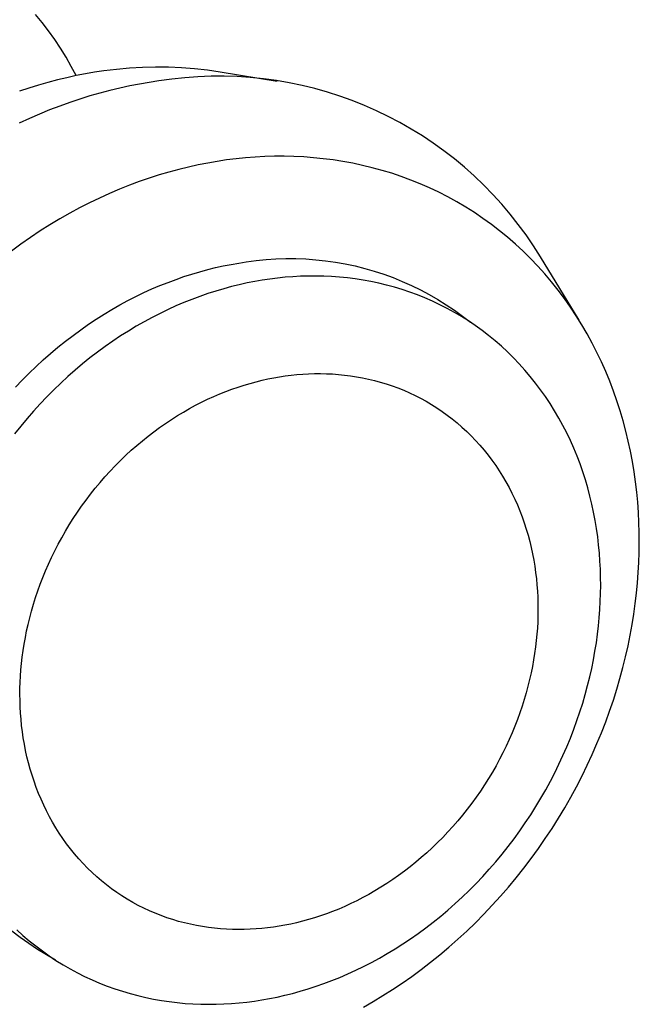
# Model space of a CAD drawing. Units: millimetres. Extents: x -434 to 401, y -957 to 1023.
# Drawn here: x -134 to -115, y -296 to -266 of the extents above; entities that cross this region are included whole.
import ezdxf

# ---------------------------------------------------------------- set-up
doc = ezdxf.new("R2010")
doc.units = ezdxf.units.MM
doc.header["$MEASUREMENT"] = 0
doc.layers.add('Default', color=7, linetype='Continuous', true_color=0x000000)

msp = doc.modelspace()

# ---------------------------------------------------------------- linework, layer by layer
at = {"layer": 'Default', "color": 7, "true_color": 0xffffff}
for p, q in [((-132.973, -265.997), (-133.178, -265.748)), ((-132.776, -266.252), (-132.973, -265.997)), ((-132.589, -266.514), (-132.776, -266.252)), ((-132.41, -266.783), (-132.589, -266.514)), ((-132.241, -267.057), (-132.41, -266.783)), ((-132.081, -267.337), (-132.241, -267.057)), ((-131.931, -267.622), (-132.081, -267.337)), ((-131.369, -267.52), (-131.65, -267.567)), ((-131.09, -267.478), (-131.369, -267.52)), ((-130.696, -267.43), (-131.09, -267.478)), ((-130.299, -267.394), (-130.696, -267.43)), ((-129.902, -267.372), (-130.299, -267.394)), ((-129.505, -267.363), (-129.902, -267.372)), ((-129.107, -267.367), (-129.505, -267.363)), ((-128.71, -267.384), (-129.107, -267.367)), ((-128.314, -267.414), (-128.71, -267.384)), ((-127.918, -267.458), (-128.314, -267.414)), ((-127.525, -267.514), (-127.918, -267.458)), ((-125.785, -267.799), (-127.525, -267.514)), ((-132.794, -267.828), (-133.084, -267.911)), ((-132.506, -267.752), (-132.794, -267.828)), ((-132.219, -267.684), (-132.506, -267.752)), ((-131.934, -267.622), (-132.219, -267.684)), ((-131.65, -267.567), (-131.934, -267.622)), ((-129.698, -267.828), (-129.995, -267.879)), ((-129.403, -267.784), (-129.698, -267.828)), ((-129.006, -267.727), (-129.403, -267.784)), ((-128.608, -267.684), (-129.006, -267.727)), ((-128.208, -267.655), (-128.608, -267.684)), ((-127.807, -267.64), (-128.208, -267.655)), ((-127.406, -267.638), (-127.807, -267.64)), ((-127.005, -267.651), (-127.406, -267.638)), ((-126.605, -267.678), (-127.005, -267.651)), ((-126.206, -267.718), (-126.605, -267.678)), ((-125.809, -267.772), (-126.206, -267.718)), ((-125.413, -267.841), (-125.809, -267.772)), ((-125.021, -267.923), (-125.413, -267.841)), ((-133.375, -268.001), (-133.666, -268.098)), ((-133.084, -267.911), (-133.375, -268.001)), ((-130.899, -268.074), (-131.204, -268.154)), ((-130.596, -268.002), (-130.899, -268.074)), ((-130.295, -267.936), (-130.596, -268.002)), ((-129.995, -267.879), (-130.295, -267.936)), ((-124.631, -268.018), (-125.021, -267.923)), ((-124.245, -268.127), (-124.631, -268.018)), ((-123.863, -268.25), (-124.245, -268.127)), ((-132.126, -268.44), (-132.435, -268.551)), ((-131.817, -268.337), (-132.126, -268.44)), ((-131.51, -268.242), (-131.817, -268.337)), ((-131.204, -268.154), (-131.51, -268.242)), ((-123.486, -268.385), (-123.863, -268.25)), ((-123.114, -268.534), (-123.486, -268.385)), ((-132.744, -268.67), (-133.054, -268.797)), ((-132.435, -268.551), (-132.744, -268.67)), ((-122.747, -268.695), (-123.114, -268.534)), ((-122.385, -268.87), (-122.747, -268.695)), ((-133.364, -268.931), (-133.673, -269.074)), ((-133.054, -268.797), (-133.364, -268.931)), ((-122.03, -269.056), (-122.385, -268.87)), ((-121.682, -269.255), (-122.03, -269.056)), ((-121.341, -269.466), (-121.682, -269.255)), ((-121.008, -269.689), (-121.341, -269.466)), ((-120.682, -269.923), (-121.008, -269.689)), ((-120.365, -270.169), (-120.682, -269.923)), ((-127.617, -270.245), (-127.908, -270.296)), ((-127.329, -270.202), (-127.617, -270.245)), ((-127.041, -270.166), (-127.329, -270.202)), ((-126.75, -270.137), (-127.041, -270.166)), ((-126.458, -270.114), (-126.75, -270.137)), ((-126.164, -270.098), (-126.458, -270.114)), ((-125.868, -270.09), (-126.164, -270.098)), ((-125.571, -270.089), (-125.868, -270.09)), ((-125.272, -270.095), (-125.571, -270.089)), ((-124.973, -270.109), (-125.272, -270.095)), ((-124.673, -270.132), (-124.973, -270.109)), ((-124.373, -270.162), (-124.673, -270.132)), ((-124.072, -270.2), (-124.373, -270.162)), ((-123.772, -270.247), (-124.072, -270.2)), ((-123.472, -270.302), (-123.772, -270.247)), ((-120.056, -270.425), (-120.365, -270.169)), ((-128.794, -270.492), (-129.093, -270.573)), ((-128.496, -270.419), (-128.794, -270.492)), ((-128.201, -270.353), (-128.496, -270.419)), ((-127.908, -270.296), (-128.201, -270.353)), ((-123.172, -270.366), (-123.472, -270.302)), ((-122.874, -270.438), (-123.172, -270.366)), ((-122.577, -270.519), (-122.874, -270.438)), ((-122.282, -270.609), (-122.577, -270.519)), ((-119.757, -270.692), (-120.056, -270.425)), ((-129.696, -270.758), (-130, -270.863)), ((-129.394, -270.661), (-129.696, -270.758)), ((-129.093, -270.573), (-129.394, -270.661)), ((-121.989, -270.707), (-122.282, -270.609)), ((-121.698, -270.815), (-121.989, -270.707)), ((-121.409, -270.931), (-121.698, -270.815)), ((-119.467, -270.969), (-119.757, -270.692)), ((-130.608, -271.098), (-130.913, -271.228)), ((-130.304, -270.977), (-130.608, -271.098)), ((-130, -270.863), (-130.304, -270.977)), ((-121.124, -271.056), (-121.409, -270.931)), ((-120.841, -271.19), (-121.124, -271.056)), ((-119.187, -271.256), (-119.467, -270.969)), ((-131.218, -271.367), (-131.523, -271.514)), ((-130.913, -271.228), (-131.218, -271.367)), ((-120.562, -271.332), (-120.841, -271.19)), ((-120.287, -271.484), (-120.562, -271.332)), ((-118.917, -271.553), (-119.187, -271.256)), ((-131.827, -271.669), (-132.13, -271.833)), ((-131.523, -271.514), (-131.827, -271.669)), ((-120.017, -271.644), (-120.287, -271.484)), ((-119.75, -271.812), (-120.017, -271.644)), ((-118.658, -271.858), (-118.917, -271.553)), ((-132.432, -272.005), (-132.733, -272.185)), ((-132.13, -271.833), (-132.432, -272.005)), ((-119.489, -271.989), (-119.75, -271.812)), ((-119.232, -272.174), (-119.489, -271.989)), ((-118.409, -272.173), (-118.658, -271.858)), ((-132.733, -272.185), (-133.031, -272.374)), ((-118.981, -272.367), (-119.232, -272.174)), ((-118.735, -272.568), (-118.981, -272.367)), ((-118.172, -272.496), (-118.409, -272.173)), ((-133.328, -272.571), (-133.622, -272.777)), ((-133.031, -272.374), (-133.328, -272.571)), ((-118.495, -272.777), (-118.735, -272.568)), ((-117.946, -272.828), (-118.172, -272.496)), ((-133.622, -272.777), (-133.913, -272.99)), ((-118.261, -272.994), (-118.495, -272.777)), ((-117.731, -273.166), (-117.946, -272.828)), ((-126.427, -273.281), (-126.124, -273.25)), ((-126.124, -273.25), (-125.821, -273.23)), ((-125.821, -273.23), (-125.516, -273.22)), ((-125.516, -273.22), (-125.212, -273.221)), ((-125.212, -273.221), (-124.907, -273.232)), ((-124.907, -273.232), (-124.604, -273.254)), ((-124.604, -273.254), (-124.301, -273.286)), ((-118.034, -273.218), (-118.261, -272.994)), ((-117.813, -273.449), (-118.034, -273.218)), ((-116.549, -275.105), (-117.731, -273.166)), ((-128.149, -273.622), (-127.908, -273.556)), ((-127.908, -273.556), (-127.669, -273.497)), ((-127.669, -273.497), (-127.431, -273.445)), ((-127.431, -273.445), (-127.195, -273.398)), ((-127.195, -273.398), (-126.961, -273.358)), ((-126.961, -273.358), (-126.729, -273.323)), ((-126.729, -273.323), (-126.427, -273.281)), ((-124.301, -273.286), (-123.999, -273.329)), ((-123.999, -273.329), (-123.7, -273.382)), ((-123.7, -273.382), (-123.402, -273.446)), ((-123.402, -273.446), (-123.106, -273.52)), ((-123.106, -273.52), (-122.814, -273.604)), ((-117.599, -273.686), (-117.813, -273.449)), ((-129.123, -273.947), (-128.878, -273.856)), ((-128.878, -273.856), (-128.634, -273.771)), ((-128.634, -273.771), (-128.391, -273.693)), ((-128.391, -273.693), (-128.149, -273.622)), ((-126.007, -273.845), (-126.238, -273.88)), ((-125.776, -273.816), (-126.007, -273.845)), ((-125.544, -273.792), (-125.776, -273.816)), ((-125.309, -273.774), (-125.544, -273.792)), ((-125.074, -273.761), (-125.309, -273.774)), ((-124.837, -273.754), (-125.074, -273.761)), ((-124.598, -273.753), (-124.837, -273.754)), ((-124.359, -273.758), (-124.598, -273.753)), ((-124.119, -273.769), (-124.359, -273.758)), ((-123.879, -273.786), (-124.119, -273.769)), ((-123.638, -273.81), (-123.879, -273.786)), ((-123.397, -273.841), (-123.638, -273.81)), ((-123.157, -273.878), (-123.397, -273.841)), ((-122.814, -273.604), (-122.524, -273.699)), ((-122.524, -273.699), (-122.238, -273.803)), ((-122.238, -273.803), (-121.956, -273.917)), ((-117.391, -273.931), (-117.599, -273.686)), ((-129.859, -274.262), (-129.614, -274.15)), ((-129.614, -274.15), (-129.368, -274.045)), ((-129.368, -274.045), (-129.123, -273.947)), ((-127.42, -274.142), (-127.661, -274.214)), ((-127.181, -274.078), (-127.42, -274.142)), ((-126.942, -274.019), (-127.181, -274.078)), ((-126.706, -273.966), (-126.942, -274.019)), ((-126.471, -273.92), (-126.706, -273.966)), ((-126.238, -273.88), (-126.471, -273.92)), ((-122.916, -273.922), (-123.157, -273.878)), ((-122.676, -273.973), (-122.916, -273.922)), ((-122.437, -274.031), (-122.676, -273.973)), ((-122.199, -274.095), (-122.437, -274.031)), ((-121.963, -274.167), (-122.199, -274.095)), ((-121.728, -274.246), (-121.963, -274.167)), ((-121.956, -273.917), (-121.678, -274.041)), ((-121.678, -274.041), (-121.404, -274.175)), ((-121.404, -274.175), (-121.135, -274.318)), ((-117.191, -274.182), (-117.391, -273.931)), ((-130.349, -274.505), (-130.104, -274.38)), ((-130.104, -274.38), (-129.859, -274.262)), ((-128.39, -274.467), (-128.634, -274.564)), ((-128.147, -274.376), (-128.39, -274.467)), ((-127.904, -274.292), (-128.147, -274.376)), ((-127.661, -274.214), (-127.904, -274.292)), ((-121.494, -274.332), (-121.728, -274.246)), ((-121.263, -274.425), (-121.494, -274.332)), ((-121.034, -274.525), (-121.263, -274.425)), ((-121.135, -274.318), (-120.872, -274.47)), ((-120.872, -274.47), (-120.613, -274.632)), ((-116.998, -274.439), (-117.191, -274.182)), ((-116.813, -274.701), (-116.998, -274.439)), ((-131.078, -274.921), (-130.836, -274.775)), ((-130.836, -274.775), (-130.593, -274.637)), ((-130.593, -274.637), (-130.349, -274.505)), ((-128.879, -274.669), (-129.123, -274.78)), ((-128.634, -274.564), (-128.879, -274.669)), ((-120.808, -274.632), (-121.034, -274.525)), ((-120.585, -274.746), (-120.808, -274.632)), ((-120.613, -274.632), (-120.361, -274.802)), ((-120.364, -274.867), (-120.585, -274.746)), ((-116.635, -274.969), (-116.813, -274.701)), ((-131.556, -275.231), (-131.318, -275.073)), ((-131.318, -275.073), (-131.078, -274.921)), ((-129.611, -275.022), (-129.853, -275.153)), ((-129.367, -274.898), (-129.611, -275.022)), ((-129.123, -274.78), (-129.367, -274.898)), ((-120.147, -274.995), (-120.364, -274.867)), ((-120.361, -274.802), (-120.115, -274.981)), ((-119.933, -275.129), (-120.147, -274.995)), ((-120.115, -274.981), (-119.875, -275.168)), ((-116.465, -275.243), (-116.635, -274.969)), ((-131.793, -275.397), (-131.556, -275.231)), ((-130.095, -275.291), (-130.336, -275.436)), ((-129.853, -275.153), (-130.095, -275.291)), ((-119.724, -275.271), (-119.933, -275.129)), ((-119.518, -275.419), (-119.724, -275.271)), ((-116.303, -275.521), (-116.465, -275.243)), ((-132.259, -275.746), (-132.027, -275.568)), ((-132.027, -275.568), (-131.793, -275.397)), ((-130.575, -275.588), (-130.813, -275.746)), ((-130.336, -275.436), (-130.575, -275.588)), ((-119.316, -275.574), (-119.518, -275.419)), ((-119.119, -275.735), (-119.316, -275.574)), ((-116.148, -275.803), (-116.303, -275.521)), ((-132.714, -276.121), (-132.488, -275.931)), ((-132.488, -275.931), (-132.259, -275.746)), ((-131.048, -275.91), (-131.281, -276.081)), ((-130.813, -275.746), (-131.048, -275.91)), ((-118.927, -275.902), (-119.119, -275.735)), ((-118.739, -276.075), (-118.927, -275.902)), ((-116.002, -276.09), (-116.148, -275.803)), ((-132.937, -276.317), (-132.714, -276.121)), ((-131.512, -276.258), (-131.74, -276.442)), ((-131.281, -276.081), (-131.512, -276.258)), ((-118.557, -276.255), (-118.739, -276.075)), ((-118.38, -276.44), (-118.557, -276.255)), ((-115.863, -276.381), (-116.002, -276.09)), ((-133.371, -276.727), (-133.156, -276.519)), ((-133.156, -276.519), (-132.937, -276.317)), ((-131.74, -276.442), (-131.965, -276.631)), ((-118.208, -276.63), (-118.38, -276.44)), ((-115.733, -276.675), (-115.863, -276.381)), ((-133.583, -276.94), (-133.371, -276.727)), ((-132.187, -276.827), (-132.405, -277.028)), ((-131.965, -276.631), (-132.187, -276.827)), ((-126.068, -276.903), (-125.889, -276.867)), ((-125.889, -276.867), (-125.711, -276.836)), ((-125.711, -276.836), (-125.535, -276.81)), ((-125.535, -276.81), (-125.359, -276.788)), ((-125.359, -276.788), (-125.181, -276.769)), ((-125.181, -276.769), (-125.002, -276.755)), ((-125.002, -276.755), (-124.823, -276.745)), ((-124.823, -276.745), (-124.642, -276.74)), ((-124.642, -276.74), (-124.46, -276.739)), ((-124.46, -276.739), (-124.278, -276.743)), ((-124.278, -276.743), (-124.095, -276.751)), ((-124.095, -276.751), (-123.911, -276.764)), ((-123.911, -276.764), (-123.727, -276.782)), ((-123.727, -276.782), (-123.544, -276.806)), ((-123.544, -276.806), (-123.36, -276.834)), ((-123.36, -276.834), (-123.176, -276.867)), ((-123.176, -276.867), (-122.993, -276.906)), ((-118.042, -276.826), (-118.208, -276.63)), ((-117.881, -277.027), (-118.042, -276.826)), ((-115.611, -276.973), (-115.733, -276.675)), ((-133.79, -277.159), (-133.583, -276.94)), ((-132.405, -277.028), (-132.619, -277.235)), ((-127.167, -277.216), (-126.982, -277.151)), ((-126.982, -277.151), (-126.797, -277.092)), ((-126.797, -277.092), (-126.613, -277.038)), ((-126.613, -277.038), (-126.43, -276.988)), ((-126.43, -276.988), (-126.248, -276.943)), ((-126.248, -276.943), (-126.068, -276.903)), ((-122.993, -276.906), (-122.811, -276.95)), ((-122.811, -276.95), (-122.629, -276.999)), ((-122.629, -276.999), (-122.449, -277.054)), ((-122.449, -277.054), (-122.269, -277.113)), ((-122.269, -277.113), (-122.091, -277.179)), ((-122.091, -277.179), (-121.915, -277.25)), ((-117.727, -277.232), (-117.881, -277.027)), ((-115.496, -277.273), (-115.611, -276.973)), ((-132.83, -277.447), (-133.036, -277.664)), ((-132.619, -277.235), (-132.83, -277.447)), ((-127.912, -277.524), (-127.725, -277.44)), ((-127.725, -277.44), (-127.539, -277.36)), ((-127.539, -277.36), (-127.353, -277.285)), ((-127.353, -277.285), (-127.167, -277.216)), ((-121.915, -277.25), (-121.74, -277.326)), ((-121.74, -277.326), (-121.567, -277.407)), ((-121.567, -277.407), (-121.396, -277.494)), ((-117.578, -277.443), (-117.727, -277.232)), ((-117.435, -277.658), (-117.578, -277.443)), ((-115.39, -277.576), (-115.496, -277.273)), ((-133.036, -277.664), (-133.238, -277.887)), ((-128.469, -277.81), (-128.284, -277.709)), ((-128.284, -277.709), (-128.098, -277.614)), ((-128.098, -277.614), (-127.912, -277.524)), ((-121.396, -277.494), (-121.228, -277.586)), ((-121.228, -277.586), (-121.062, -277.684)), ((-121.062, -277.684), (-120.899, -277.787)), ((-120.899, -277.787), (-120.739, -277.894)), ((-117.299, -277.877), (-117.435, -277.658)), ((-115.292, -277.881), (-115.39, -277.576)), ((-133.238, -277.887), (-133.435, -278.114)), ((-129.02, -278.141), (-128.837, -278.025)), ((-128.837, -278.025), (-128.654, -277.915)), ((-128.654, -277.915), (-128.469, -277.81)), ((-120.739, -277.894), (-120.582, -278.007)), ((-120.582, -278.007), (-120.428, -278.125)), ((-117.169, -278.099), (-117.299, -277.877)), ((-115.201, -278.188), (-115.292, -277.881)), ((-133.628, -278.346), (-133.815, -278.582)), ((-133.435, -278.114), (-133.628, -278.346)), ((-129.558, -278.517), (-129.38, -278.387)), ((-129.38, -278.387), (-129.201, -278.261)), ((-129.201, -278.261), (-129.02, -278.141)), ((-120.428, -278.125), (-120.278, -278.248)), ((-120.278, -278.248), (-120.131, -278.376)), ((-120.131, -278.376), (-119.987, -278.508)), ((-117.045, -278.326), (-117.169, -278.099)), ((-116.927, -278.556), (-117.045, -278.326)), ((-115.119, -278.497), (-115.201, -278.188)), ((-129.908, -278.793), (-129.734, -278.653)), ((-129.734, -278.653), (-129.558, -278.517)), ((-119.987, -278.508), (-119.848, -278.645)), ((-119.848, -278.645), (-119.713, -278.786)), ((-116.816, -278.789), (-116.927, -278.556)), ((-115.045, -278.807), (-115.119, -278.497)), ((-130.249, -279.086), (-130.08, -278.937)), ((-130.08, -278.937), (-129.908, -278.793)), ((-119.713, -278.786), (-119.581, -278.931)), ((-119.581, -278.931), (-119.454, -279.08)), ((-116.711, -279.025), (-116.816, -278.789)), ((-114.978, -279.117), (-115.045, -278.807)), ((-130.579, -279.398), (-130.416, -279.24)), ((-130.416, -279.24), (-130.249, -279.086)), ((-119.454, -279.08), (-119.332, -279.233)), ((-119.332, -279.233), (-119.214, -279.39)), ((-116.613, -279.263), (-116.711, -279.025)), ((-116.521, -279.504), (-116.613, -279.263)), ((-114.919, -279.429), (-114.978, -279.117)), ((-130.897, -279.726), (-130.74, -279.56)), ((-130.74, -279.56), (-130.579, -279.398)), ((-119.214, -279.39), (-119.1, -279.551)), ((-119.1, -279.551), (-118.991, -279.715)), ((-116.436, -279.746), (-116.521, -279.504)), ((-114.867, -279.741), (-114.919, -279.429)), ((-131.202, -280.069), (-131.051, -279.895)), ((-131.051, -279.895), (-130.897, -279.726)), ((-118.991, -279.715), (-118.887, -279.882)), ((-118.887, -279.882), (-118.787, -280.052)), ((-116.357, -279.991), (-116.436, -279.746)), ((-114.823, -280.052), (-114.867, -279.741)), ((-131.348, -280.246), (-131.202, -280.069)), ((-118.787, -280.052), (-118.692, -280.225)), ((-116.285, -280.237), (-116.357, -279.991)), ((-114.787, -280.364), (-114.823, -280.052)), ((-131.63, -280.609), (-131.491, -280.426)), ((-131.491, -280.426), (-131.348, -280.246)), ((-118.692, -280.225), (-118.603, -280.4)), ((-118.603, -280.4), (-118.518, -280.578)), ((-116.219, -280.485), (-116.285, -280.237)), ((-116.159, -280.733), (-116.219, -280.485)), ((-114.757, -280.675), (-114.787, -280.364)), ((-131.896, -280.984), (-131.765, -280.795)), ((-131.765, -280.795), (-131.63, -280.609)), ((-118.518, -280.578), (-118.438, -280.758)), ((-118.438, -280.758), (-118.362, -280.94)), ((-116.105, -280.982), (-116.159, -280.733)), ((-114.735, -280.985), (-114.757, -280.675)), ((-132.022, -281.176), (-131.896, -280.984)), ((-118.362, -280.94), (-118.292, -281.124)), ((-116.058, -281.232), (-116.105, -280.982)), ((-114.719, -281.295), (-114.735, -280.985)), ((-132.261, -281.565), (-132.144, -281.369)), ((-132.144, -281.369), (-132.022, -281.176)), ((-118.292, -281.124), (-118.227, -281.309)), ((-118.227, -281.309), (-118.167, -281.496)), ((-116.016, -281.482), (-116.058, -281.232)), ((-114.71, -281.603), (-114.719, -281.295)), ((-132.374, -281.763), (-132.261, -281.565)), ((-118.167, -281.496), (-118.111, -281.683)), ((-118.111, -281.683), (-118.061, -281.872)), ((-115.981, -281.732), (-116.016, -281.482)), ((-114.708, -281.909), (-114.71, -281.603)), ((-132.586, -282.164), (-132.482, -281.963)), ((-132.482, -281.963), (-132.374, -281.763)), ((-118.061, -281.872), (-118.015, -282.062)), ((-115.951, -281.982), (-115.981, -281.732)), ((-115.928, -282.231), (-115.951, -281.982)), ((-114.712, -282.214), (-114.708, -281.909)), ((-132.684, -282.366), (-132.586, -282.164)), ((-118.015, -282.062), (-117.974, -282.252)), ((-117.974, -282.252), (-117.938, -282.443)), ((-115.91, -282.48), (-115.928, -282.231)), ((-114.723, -282.52), (-114.712, -282.214)), ((-132.867, -282.773), (-132.778, -282.569)), ((-132.778, -282.569), (-132.684, -282.366)), ((-117.938, -282.443), (-117.906, -282.634)), ((-115.897, -282.728), (-115.91, -282.48)), ((-114.739, -282.829), (-114.723, -282.52)), ((-132.951, -282.978), (-132.867, -282.773)), ((-117.906, -282.634), (-117.879, -282.825)), ((-117.879, -282.825), (-117.856, -283.015)), ((-115.89, -282.975), (-115.897, -282.728)), ((-114.763, -283.141), (-114.739, -282.829)), ((-133.104, -283.388), (-133.03, -283.183)), ((-133.03, -283.183), (-132.951, -282.978)), ((-117.856, -283.015), (-117.838, -283.206)), ((-117.838, -283.206), (-117.824, -283.396)), ((-115.888, -283.221), (-115.89, -282.975)), ((-114.794, -283.456), (-114.763, -283.141)), ((-133.173, -283.594), (-133.104, -283.388)), ((-117.824, -283.396), (-117.814, -283.585)), ((-115.9, -283.71), (-115.891, -283.465)), ((-115.891, -283.465), (-115.888, -283.221)), ((-114.831, -283.775), (-114.794, -283.456)), ((-133.297, -284.004), (-133.237, -283.799)), ((-133.237, -283.799), (-133.173, -283.594)), ((-117.814, -283.585), (-117.809, -283.774)), ((-117.809, -283.774), (-117.807, -283.962)), ((-115.913, -283.958), (-115.9, -283.71)), ((-114.876, -284.096), (-114.831, -283.775)), ((-133.351, -284.208), (-133.297, -284.004)), ((-117.807, -283.962), (-117.81, -284.148)), ((-115.932, -284.209), (-115.913, -283.958)), ((-114.927, -284.419), (-114.876, -284.096)), ((-133.446, -284.614), (-133.401, -284.412)), ((-133.401, -284.412), (-133.351, -284.208)), ((-117.816, -284.335), (-117.826, -284.525)), ((-117.81, -284.148), (-117.816, -284.335)), ((-115.956, -284.462), (-115.932, -284.209)), ((-114.987, -284.745), (-114.927, -284.419)), ((-133.486, -284.816), (-133.446, -284.614)), ((-117.841, -284.716), (-117.859, -284.909)), ((-117.826, -284.525), (-117.841, -284.716)), ((-116.022, -284.975), (-115.986, -284.717)), ((-115.986, -284.717), (-115.956, -284.462)), ((-133.553, -285.215), (-133.522, -285.016)), ((-133.522, -285.016), (-133.486, -284.816)), ((-117.859, -284.909), (-117.882, -285.104)), ((-116.064, -285.234), (-116.022, -284.975)), ((-115.053, -285.073), (-114.987, -284.745)), ((-133.58, -285.412), (-133.553, -285.215)), ((-117.909, -285.301), (-117.941, -285.499)), ((-117.882, -285.104), (-117.909, -285.301)), ((-116.111, -285.495), (-116.064, -285.234)), ((-115.128, -285.402), (-115.053, -285.073)), ((-133.621, -285.802), (-133.603, -285.608)), ((-133.603, -285.608), (-133.58, -285.412)), ((-117.941, -285.499), (-117.977, -285.699)), ((-116.164, -285.758), (-116.111, -285.495)), ((-115.209, -285.733), (-115.128, -285.402)), ((-133.634, -285.994), (-133.621, -285.802)), ((-118.018, -285.9), (-118.063, -286.101)), ((-117.977, -285.699), (-118.018, -285.9)), ((-116.224, -286.022), (-116.164, -285.758)), ((-115.299, -286.064), (-115.209, -285.733)), ((-133.65, -286.372), (-133.644, -286.184)), ((-133.644, -286.184), (-133.634, -285.994)), ((-118.063, -286.101), (-118.113, -286.304)), ((-116.29, -286.288), (-116.224, -286.022)), ((-115.397, -286.397), (-115.299, -286.064)), ((-133.652, -286.559), (-133.65, -286.372)), ((-118.168, -286.507), (-118.228, -286.711)), ((-118.113, -286.304), (-118.168, -286.507)), ((-116.362, -286.554), (-116.29, -286.288)), ((-115.502, -286.73), (-115.397, -286.397)), ((-133.649, -286.747), (-133.652, -286.559)), ((-133.643, -286.936), (-133.649, -286.747)), ((-118.228, -286.711), (-118.292, -286.916)), ((-116.524, -287.088), (-116.44, -286.821)), ((-116.44, -286.821), (-116.362, -286.554)), ((-115.615, -287.064), (-115.502, -286.73)), ((-133.633, -287.126), (-133.643, -286.936)), ((-133.618, -287.316), (-133.633, -287.126)), ((-118.362, -287.12), (-118.436, -287.325)), ((-118.292, -286.916), (-118.362, -287.12)), ((-116.615, -287.356), (-116.524, -287.088)), ((-115.736, -287.398), (-115.615, -287.064)), ((-133.599, -287.507), (-133.618, -287.316)), ((-118.436, -287.325), (-118.515, -287.529)), ((-116.712, -287.623), (-116.615, -287.356)), ((-115.865, -287.731), (-115.736, -287.398)), ((-133.576, -287.698), (-133.599, -287.507)), ((-133.548, -287.889), (-133.576, -287.698)), ((-118.599, -287.732), (-118.687, -287.936)), ((-118.515, -287.529), (-118.599, -287.732)), ((-116.816, -287.891), (-116.712, -287.623)), ((-116.002, -288.063), (-115.865, -287.731)), ((-133.515, -288.08), (-133.548, -287.889)), ((-118.687, -287.936), (-118.781, -288.138)), ((-116.925, -288.157), (-116.816, -287.891)), ((-133.478, -288.271), (-133.515, -288.08)), ((-133.436, -288.461), (-133.478, -288.271)), ((-118.781, -288.138), (-118.879, -288.339)), ((-117.042, -288.423), (-116.925, -288.157)), ((-116.147, -288.394), (-116.002, -288.063)), ((-133.39, -288.651), (-133.436, -288.461)), ((-118.983, -288.539), (-119.09, -288.738)), ((-118.879, -288.339), (-118.983, -288.539)), ((-117.164, -288.688), (-117.042, -288.423)), ((-116.3, -288.724), (-116.147, -288.394)), ((-133.338, -288.84), (-133.39, -288.651)), ((-133.282, -289.028), (-133.338, -288.84)), ((-119.203, -288.934), (-119.32, -289.129)), ((-119.09, -288.738), (-119.203, -288.934)), ((-117.293, -288.951), (-117.164, -288.688)), ((-116.46, -289.052), (-116.3, -288.724)), ((-133.221, -289.214), (-133.282, -289.028)), ((-133.155, -289.4), (-133.221, -289.214)), ((-119.32, -289.129), (-119.441, -289.322)), ((-117.569, -289.473), (-117.428, -289.213)), ((-117.428, -289.213), (-117.293, -288.951)), ((-116.629, -289.379), (-116.46, -289.052)), ((-133.083, -289.583), (-133.155, -289.4)), ((-119.567, -289.513), (-119.697, -289.701)), ((-119.441, -289.322), (-119.567, -289.513)), ((-117.716, -289.73), (-117.569, -289.473)), ((-116.805, -289.702), (-116.629, -289.379)), ((-133.007, -289.765), (-133.083, -289.583)), ((-132.926, -289.945), (-133.007, -289.765)), ((-119.697, -289.701), (-119.832, -289.886)), ((-117.87, -289.986), (-117.716, -289.73)), ((-116.988, -290.023), (-116.805, -289.702)), ((-132.841, -290.122), (-132.926, -289.945)), ((-132.75, -290.297), (-132.841, -290.122)), ((-119.97, -290.068), (-120.113, -290.247)), ((-119.832, -289.886), (-119.97, -290.068)), ((-118.029, -290.238), (-117.87, -289.986)), ((-117.179, -290.341), (-116.988, -290.023)), ((-132.654, -290.47), (-132.75, -290.297)), ((-120.259, -290.423), (-120.409, -290.596)), ((-120.113, -290.247), (-120.259, -290.423)), ((-118.194, -290.487), (-118.029, -290.238)), ((-117.377, -290.656), (-117.179, -290.341)), ((-132.554, -290.639), (-132.654, -290.47)), ((-132.449, -290.806), (-132.554, -290.639)), ((-120.409, -290.596), (-120.562, -290.765)), ((-118.54, -290.976), (-118.364, -290.733)), ((-118.364, -290.733), (-118.194, -290.487)), ((-117.583, -290.967), (-117.377, -290.656)), ((-132.339, -290.969), (-132.449, -290.806)), ((-132.224, -291.129), (-132.339, -290.969)), ((-120.718, -290.93), (-120.878, -291.091)), ((-120.562, -290.765), (-120.718, -290.93)), ((-118.721, -291.214), (-118.54, -290.976)), ((-117.795, -291.273), (-117.583, -290.967)), ((-132.105, -291.285), (-132.224, -291.129)), ((-131.982, -291.438), (-132.105, -291.285)), ((-121.041, -291.248), (-121.207, -291.401)), ((-120.878, -291.091), (-121.041, -291.248)), ((-118.907, -291.449), (-118.721, -291.214)), ((-118.014, -291.575), (-117.795, -291.273)), ((-131.854, -291.586), (-131.982, -291.438)), ((-131.722, -291.731), (-131.854, -291.586)), ((-121.375, -291.55), (-121.546, -291.694)), ((-121.207, -291.401), (-121.375, -291.55)), ((-119.099, -291.68), (-118.907, -291.449)), ((-118.24, -291.873), (-118.014, -291.575)), ((-131.586, -291.871), (-131.722, -291.731)), ((-131.446, -292.007), (-131.586, -291.871)), ((-121.719, -291.833), (-121.894, -291.968)), ((-121.546, -291.694), (-121.719, -291.833)), ((-119.495, -292.126), (-119.295, -291.905)), ((-119.295, -291.905), (-119.099, -291.68)), ((-118.472, -292.165), (-118.24, -291.873)), ((-131.302, -292.138), (-131.446, -292.007)), ((-131.154, -292.265), (-131.302, -292.138)), ((-122.25, -292.223), (-122.43, -292.343)), ((-122.071, -292.098), (-122.25, -292.223)), ((-121.894, -291.968), (-122.071, -292.098)), ((-119.7, -292.343), (-119.495, -292.126)), ((-118.711, -292.452), (-118.472, -292.165)), ((-131.003, -292.387), (-131.154, -292.265)), ((-130.849, -292.504), (-131.003, -292.387)), ((-130.691, -292.616), (-130.849, -292.504)), ((-122.611, -292.459), (-122.794, -292.569)), ((-122.43, -292.343), (-122.611, -292.459)), ((-120.123, -292.759), (-119.91, -292.554)), ((-119.91, -292.554), (-119.7, -292.343)), ((-118.955, -292.734), (-118.711, -292.452)), ((-130.531, -292.723), (-130.691, -292.616)), ((-130.367, -292.824), (-130.531, -292.723)), ((-130.201, -292.921), (-130.367, -292.824)), ((-123.162, -292.774), (-123.347, -292.869)), ((-122.978, -292.674), (-123.162, -292.774)), ((-122.794, -292.569), (-122.978, -292.674)), ((-120.339, -292.959), (-120.123, -292.759)), ((-119.205, -293.009), (-118.955, -292.734)), ((-130.033, -293.012), (-130.201, -292.921)), ((-129.862, -293.098), (-130.033, -293.012)), ((-129.689, -293.178), (-129.862, -293.098)), ((-123.903, -293.124), (-124.088, -293.198)), ((-123.718, -293.044), (-123.903, -293.124)), ((-123.532, -292.959), (-123.718, -293.044)), ((-123.347, -292.869), (-123.532, -292.959)), ((-120.783, -293.342), (-120.56, -293.154)), ((-120.56, -293.154), (-120.339, -292.959)), ((-119.461, -293.279), (-119.205, -293.009)), ((-129.514, -293.254), (-129.689, -293.178)), ((-129.337, -293.323), (-129.514, -293.254)), ((-129.159, -293.388), (-129.337, -293.323)), ((-128.98, -293.447), (-129.159, -293.388)), ((-128.799, -293.5), (-128.98, -293.447)), ((-124.825, -293.447), (-125.007, -293.497)), ((-124.642, -293.392), (-124.825, -293.447)), ((-124.458, -293.333), (-124.642, -293.392)), ((-124.273, -293.268), (-124.458, -293.333)), ((-124.088, -293.198), (-124.273, -293.268)), ((-121.01, -293.525), (-120.783, -293.342)), ((-119.721, -293.542), (-119.461, -293.279)), ((-133.748, -293.757), (-133.56, -293.929)), ((-128.617, -293.549), (-128.799, -293.5)), ((-128.435, -293.591), (-128.617, -293.549)), ((-128.252, -293.629), (-128.435, -293.591)), ((-128.069, -293.662), (-128.252, -293.629)), ((-127.885, -293.689), (-128.069, -293.662)), ((-127.702, -293.711), (-127.885, -293.689)), ((-127.519, -293.729), (-127.702, -293.711)), ((-127.335, -293.741), (-127.519, -293.729)), ((-127.153, -293.749), (-127.335, -293.741)), ((-126.971, -293.752), (-127.153, -293.749)), ((-126.79, -293.75), (-126.971, -293.752)), ((-126.609, -293.744), (-126.79, -293.75)), ((-126.43, -293.734), (-126.609, -293.744)), ((-126.252, -293.719), (-126.43, -293.734)), ((-126.075, -293.7), (-126.252, -293.719)), ((-125.899, -293.677), (-126.075, -293.7)), ((-125.724, -293.65), (-125.899, -293.677)), ((-125.547, -293.619), (-125.724, -293.65)), ((-125.368, -293.583), (-125.547, -293.619)), ((-125.188, -293.542), (-125.368, -293.583)), ((-125.007, -293.497), (-125.188, -293.542)), ((-121.47, -293.872), (-121.239, -293.701)), ((-121.239, -293.701), (-121.01, -293.525)), ((-119.987, -293.798), (-119.721, -293.542)), ((-133.641, -293.994), (-133.895, -293.799)), ((-133.38, -294.181), (-133.641, -293.994)), ((-133.56, -293.929), (-133.366, -294.095)), ((-121.94, -294.193), (-121.704, -294.035)), ((-121.704, -294.035), (-121.47, -293.872)), ((-120.531, -294.29), (-120.257, -294.047)), ((-120.257, -294.047), (-119.987, -293.798)), ((-133.113, -294.358), (-133.38, -294.181)), ((-133.366, -294.095), (-133.168, -294.254)), ((-133.168, -294.254), (-132.966, -294.407)), ((-132.84, -294.526), (-133.113, -294.358)), ((-122.417, -294.488), (-122.178, -294.344)), ((-122.178, -294.344), (-121.94, -294.193)), ((-120.81, -294.525), (-120.531, -294.29)), ((-132.966, -294.407), (-132.759, -294.554)), ((-132.562, -294.685), (-132.84, -294.526)), ((-132.759, -294.554), (-132.549, -294.694)), ((-122.899, -294.757), (-122.657, -294.626)), ((-122.657, -294.626), (-122.417, -294.488)), ((-121.092, -294.752), (-120.81, -294.525)), ((-132.549, -294.694), (-132.334, -294.827)), ((-132.334, -294.827), (-132.117, -294.953)), ((-132.117, -294.953), (-131.896, -295.072)), ((-123.383, -294.999), (-123.141, -294.881)), ((-123.141, -294.881), (-122.899, -294.757)), ((-121.378, -294.972), (-121.092, -294.752)), ((-131.896, -295.072), (-131.672, -295.185)), ((-131.672, -295.185), (-131.445, -295.29)), ((-124.111, -295.312), (-123.869, -295.215)), ((-123.869, -295.215), (-123.626, -295.11)), ((-123.626, -295.11), (-123.383, -294.999)), ((-121.958, -295.388), (-121.667, -295.184)), ((-121.667, -295.184), (-121.378, -294.972)), ((-131.445, -295.29), (-131.216, -295.388)), ((-131.216, -295.388), (-130.985, -295.479)), ((-130.985, -295.479), (-130.751, -295.563)), ((-130.751, -295.563), (-130.516, -295.64)), ((-125.076, -295.638), (-124.836, -295.566)), ((-124.836, -295.566), (-124.595, -295.488)), ((-124.595, -295.488), (-124.354, -295.404)), ((-124.354, -295.404), (-124.111, -295.312)), ((-122.252, -295.585), (-121.958, -295.388)), ((-130.516, -295.64), (-130.28, -295.711)), ((-130.28, -295.711), (-130.042, -295.774)), ((-130.042, -295.774), (-129.803, -295.83)), ((-129.803, -295.83), (-129.563, -295.879)), ((-126.252, -295.905), (-126.02, -295.863)), ((-126.02, -295.863), (-125.787, -295.816)), ((-125.787, -295.816), (-125.551, -295.763)), ((-125.551, -295.763), (-125.314, -295.704)), ((-125.314, -295.704), (-125.076, -295.638)), ((-122.846, -295.953), (-122.548, -295.773)), ((-122.548, -295.773), (-122.252, -295.585)), ((-129.563, -295.879), (-129.323, -295.921)), ((-129.323, -295.921), (-129.083, -295.957)), ((-129.083, -295.957), (-128.843, -295.986)), ((-128.843, -295.986), (-128.602, -296.009)), ((-128.602, -296.009), (-128.363, -296.025)), ((-128.363, -296.025), (-128.123, -296.035)), ((-128.123, -296.035), (-127.885, -296.038)), ((-127.885, -296.038), (-127.648, -296.036)), ((-127.648, -296.036), (-127.412, -296.028)), ((-127.412, -296.028), (-127.177, -296.014)), ((-127.177, -296.014), (-126.943, -295.995)), ((-126.943, -295.995), (-126.712, -295.97)), ((-126.712, -295.97), (-126.482, -295.94)), ((-126.482, -295.94), (-126.252, -295.905)), ((-123.146, -296.124), (-122.846, -295.953))]:
    msp.add_line(p, q, dxfattribs=at)

doc.saveas('drawing.dxf')
